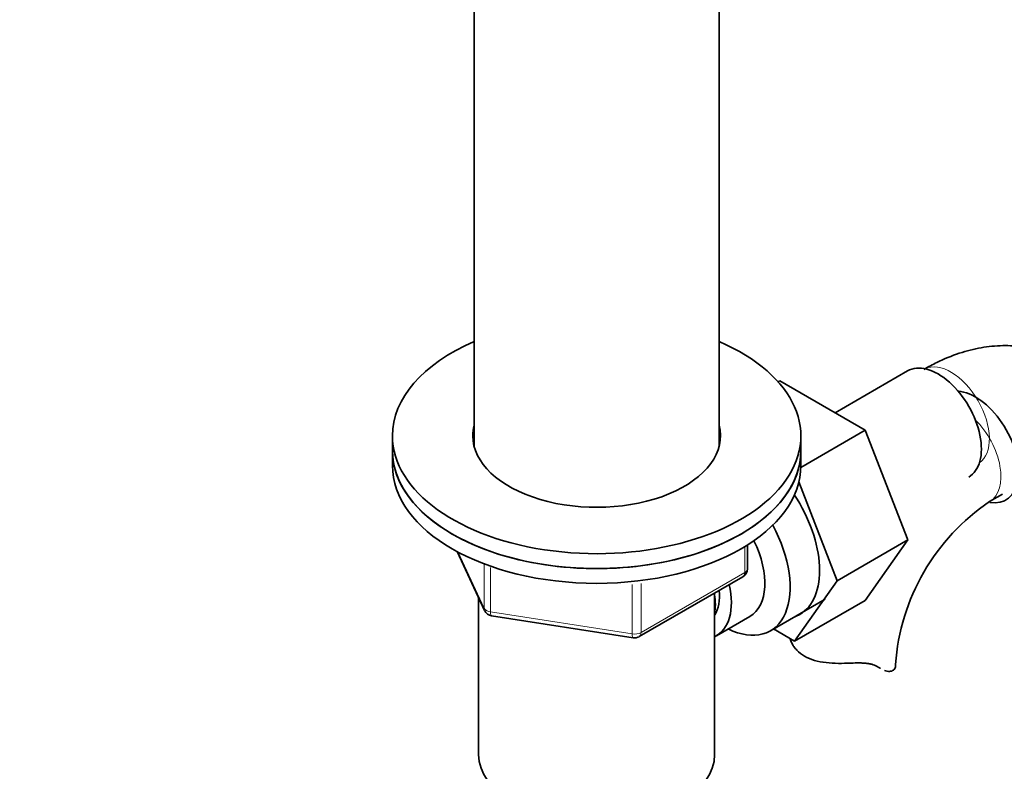
# Model space of a CAD drawing. Units: millimetres. Extents: x 0 to 1659, y 0 to 2151.
# Drawn here: x 1332 to 1441, y 358 to 441 of the extents above; entities that cross this region are included whole.
import ezdxf
from ezdxf import colors
from ezdxf.entities.mleader import LeaderData, LeaderLine
from ezdxf.math import Vec2, Vec3

# ---------------------------------------------------------------- set-up
doc = ezdxf.new("R2010")
doc.units = ezdxf.units.MM
doc.layers.add('DV6_Défaut', color=7, linetype='Continuous')
doc.layers.add('Défaut', color=7, linetype='Continuous')

# ---------------------------------------------------------------- blocks, each defined once
blk = doc.blocks.new('_DOT')
at = {"color": 0}
blk.add_line((0, 0), (-1, 0), dxfattribs=at)
at = {"color": 0, "const_width": 0.333}
blk.add_lwpolyline([(-0.1665, 0, 1), (0.1665, 0, 1)], format="xyb", close=True, dxfattribs=at)
blk = doc.blocks.new('SE5')
at = {"layer": 'DV6_Défaut', "color": 7, "linetype": 'Continuous', "lineweight": 35}
for p, q in [((1382.19, 445.37), (1382.19, 394.01)), ((1409.19, 394.01), (1409.19, 445.37)), ((1429.93, 402.33), (1421.96, 397.73)), ((1415.69, 401.12), (1415.88, 401.24)), ((1425.29, 395.8), (1415.88, 401.24)), ((1373.19, 395.18), (1373.19, 393.54)), ((1418.18, 391.7), (1425.29, 395.8)), ((1418.19, 393.54), (1418.19, 395.18)), ((1429.96, 383.7), (1425.29, 395.8)), ((1373.19, 393.54), (1373.19, 391.91)), ((1418.19, 391.91), (1418.19, 393.54)), ((1422.18, 379.21), (1417.97, 390.12)), ((1438.99, 387.94), (1440.41, 388.76)), ((1412.3, 380.51), (1412.3, 383.15)), ((1422.18, 379.21), (1429.96, 383.7)), ((1425.27, 377.03), (1429.96, 383.7)), ((1380.33, 382.42), (1383.35, 375.91)), ((1400.37, 373.05), (1411.8, 379.65)), ((1417.49, 372.54), (1422.18, 379.21)), ((1408.69, 360.07), (1408.69, 377.85)), ((1382.69, 377.34), (1382.69, 360.07)), ((1414.83, 373.69), (1420.88, 377.18)), ((1417.49, 372.54), (1425.27, 377.03)), ((1384.1, 375.34), (1399.72, 372.93)), ((1408.88, 373.14), (1412.56, 375.27)), ((1415.17, 373.89), (1417.49, 372.54))]:
    blk.add_line(p, q, dxfattribs=at)
at = {"layer": 'DV6_Défaut', "color": 7, "linetype": 'Continuous', "lineweight": 18}
for p, q in [((1412.01, 380.11), (1412.01, 382.97)), ((1380.42, 382.37), (1383.29, 376.18)), ((1383.29, 376.18), (1383.29, 380.98)), ((1384, 380.68), (1384, 375.77)), ((1400.58, 373.51), (1412.01, 380.11)), ((1399.61, 373.36), (1399.61, 378.78)), ((1400.58, 378.92), (1400.58, 373.51)), ((1384, 375.77), (1399.61, 373.36)), ((1426.71, 369.69), (1426.27, 369.95))]:
    blk.add_line(p, q, dxfattribs=at)
at = {"layer": 'DV6_Défaut', "color": 7, "linetype": 'Continuous', "lineweight": 35}
for centre, radius, start, end in [((1452.23, 368.32), 23.67, 124.0162, 175.9838), ((1411.3, 380.51), 1, 300, 0), ((1384.26, 376.33), 1, 204.8961, 261.206), ((1399.87, 373.91), 1, 261.206, 300)]:
    blk.add_arc(centre, radius, start, end, dxfattribs=at)
for centre, major_axis, start_param, end_param in [((1395.69, 395.18), (-22.5, 0), 0, 4.068888), ((1395.69, 395.18), (-22.5, 0), 5.35589, 6.283185), ((1433.31, 396.48), (3.37, -5.85), 0, 3.141593), ((1437.41, 393.95), (-3.37, 5.85), 2.699308, 5.907683), ((1395.69, 395.18), (-13.65, 0), 0, 3.289979), ((1395.69, 395.18), (-13.65, 0), 6.134799, 6.283185), ((1395.69, 393.54), (-13.65, 0), -0.148386, -0.103792), ((1395.69, 393.54), (-13.65, 0), 3.245384, 3.289979), ((1395.69, 393.54), (22.5, 0), 3.141593, 6.283185), ((1395.69, 393.54), (-22.5, 0), 0, 3.141593), ((1395.69, 391.91), (22.5, 0), 3.141593, 6.283185), ((1412.8, 384.64), (5.27, -9.14), 0, 1.679319), ((1409.58, 382.78), (-5.25, 9.09), 2.437045, 4.660271), ((1408.56, 382.19), (-4, 6.93), 3.141593, 4.588278), ((1404.88, 380.07), (-4, 6.93), 3.094583, 4.213383), ((1404.88, 380.07), (-3.08, 5.33), 3.422816, 4.040445), ((1403.82, 379.46), (-3.5, 6.06), 3.745299, 4.108682), ((1412.8, 384.64), (5.27, -9.14), 6.185788, 6.283185), ((1422.62, 369.98), (-6, 0), 3.069876, 3.136378), ((1395.69, 360.07), (13, 0), 3.141593, 6.283185)]:
    blk.add_ellipse(centre, major_axis=major_axis, ratio=0.57735, start_param=start_param, end_param=end_param, dxfattribs=at)
at = {"layer": 'DV6_Défaut', "color": 7, "linetype": 'Continuous', "lineweight": 18}
for centre, major_axis, ratio, start_param, end_param in [((1434.72, 397.3), (3, -5.2), 0.57735, 0.046052, 3.101566), ((1435.99, 393.14), (-3, 5.2), 0.57735, 3.146192, 5.158478), ((1411.3, 380.51), (-0.5, 0.866), 0.57735, 3.141593, 3.926991), ((1411.3, 380.51), (-1, 0), 0.57735, 2.356194, 3.141593), ((1384.26, 376.33), (-1, 0), 0.57735, 0.261799, 1.308997), ((1384.26, 376.33), (0.907, 0.421), 0.788675, 2.790713, 3.141593), ((1384.26, 376.33), (0.153, 0.988), 0.211325, 2.202711, 3.141593), ((1399.87, 373.91), (-1, 0), 0.57735, 1.308997, 2.356194), ((1399.87, 373.91), (0.153, 0.988), 0.211325, 2.202711, 3.141593), ((1399.87, 373.91), (-0.5, 0.866), 0.57735, 3.141593, 3.926991)]:
    blk.add_ellipse(centre, major_axis=major_axis, ratio=ratio, start_param=start_param, end_param=end_param, dxfattribs=at)
at = {"layer": 'DV6_Défaut', "color": 7, "linetype": 'Continuous', "lineweight": 35}
for points, knots in [([(1452.47, 397.52), (1452.3, 397.88), (1451.78, 398.91), (1450.66, 400.55), (1449.02, 402.23), (1447.07, 403.58), (1444.95, 404.51), (1442.72, 405.04), (1440.41, 405.18), (1438.03, 404.94), (1435.62, 404.33), (1433.45, 403.45), (1432.25, 402.79), (1431.72, 402.5)], [0, 0, 0, 0, 0.049778, 0.144199, 0.246062, 0.344228, 0.439997, 0.534881, 0.630509, 0.728561, 0.830256, 0.935978, 1, 1, 1, 1]), ([(1423.71, 370.13), (1423.24, 370.11), (1422.78, 370.1), (1421.86, 370.11), (1421.4, 370.13), (1420.52, 370.23), (1420.1, 370.31), (1419.3, 370.55), (1418.93, 370.7), (1418.27, 371.09), (1417.99, 371.31), (1417.63, 371.68), (1417.52, 371.81), (1417.33, 372.08), (1417.25, 372.22), (1417.11, 372.5), (1417.05, 372.65), (1417.01, 372.79), (1417.01, 372.79), (1417.01, 372.79)], [0, 0, 0, 0, 0.1538214, 0.1538214, 0.3076427, 0.3076427, 0.4614641, 0.4614641, 0.6152855, 0.6152855, 0.7691068, 0.7691068, 0.8460175, 0.8460175, 0.9229282, 0.9229282, 0.9998389, 0.9998389, 1, 1, 1, 1]), ([(1426.71, 369.69), (1426.55, 369.8), (1426.37, 369.89), (1426.05, 369.99), (1425.94, 370.02), (1425.7, 370.07), (1425.57, 370.09), (1425.31, 370.12), (1425.18, 370.13), (1424.9, 370.14), (1424.76, 370.15), (1424.32, 370.15), (1424.02, 370.14), (1423.71, 370.13)], [0, 0, 0, 0, 0.25, 0.25, 0.375, 0.375, 0.5, 0.5, 0.625, 0.625, 0.75, 0.75, 1, 1, 1, 1]), ([(1428.61, 369.73), (1428.58, 369.57), (1428.5, 369.45), (1428.28, 369.27), (1428.13, 369.22), (1427.79, 369.21), (1427.6, 369.25), (1427.39, 369.32)], [0, 0, 0, 0, 0.336843, 0.336843, 0.673686, 0.673686, 1, 1, 1, 1])]:
    blk.add_open_spline(points, degree=3, knots=knots, dxfattribs=at)
blk.add_open_spline([(1426.98, 369.52), (1426.89, 369.57), (1426.8, 369.63), (1426.71, 369.69)], degree=3, dxfattribs=at)

msp = doc.modelspace()

# ---------------------------------------------------------------- block references
at = {"layer": 'Défaut'}
msp.add_blockref('SE5', (0, 0), dxfattribs=at)

# ---------------------------------------------------------------- leaders
at = {"layer": 'Défaut', "color": 7, "linetype": 'Continuous', "lineweight": 18}
ml = msp.add_multileader_mtext('Standard', dxfattribs=at)
ml.set_content('{\\pxsm0.9;\\fSolid Edge ISO|b1||i0||c0|p34;\\W1.;12/12/2016\\P}', color=256)
ml.set_leader_properties()
ml.set_arrow_properties(name='DOT')
ml.build(insert=Vec2(0, 0))
ml.multileader.update_dxf_attribs({"leader_type": 0, "dogleg_length": 0, "arrow_head_size": 12})
ctx = ml.context
ctx.base_point, ctx.char_height, ctx.arrow_head_size, ctx.landing_gap_size = Vec3(1257.05, 2143.6), 12, 12, 4.2
notes = []
notes.append((ctx, [(0, (0, 0, 0), (0, 0), (1, 0), 1, [])]))
ctx.mtext.insert = Vec3(1259.05, 2149.72)
for ctx, leaders in notes:
    for number, flags, end, landing, length, lines in leaders:
        leader = LeaderData()
        leader.index, (leader.has_last_leader_line, leader.has_dogleg_vector, leader.attachment_direction) = number, flags
        leader.last_leader_point, leader.dogleg_vector, leader.dogleg_length = Vec3(end), Vec3(landing), length
        for number, points, colour, breaks in lines:
            line = LeaderLine()
            line.index, line.vertices, line.color, line.breaks = number, Vec3.list(points), colors.encode_raw_color(colour), breaks
            leader.lines.append(line)
        ctx.leaders.append(leader)

doc.saveas('drawing.dxf')
